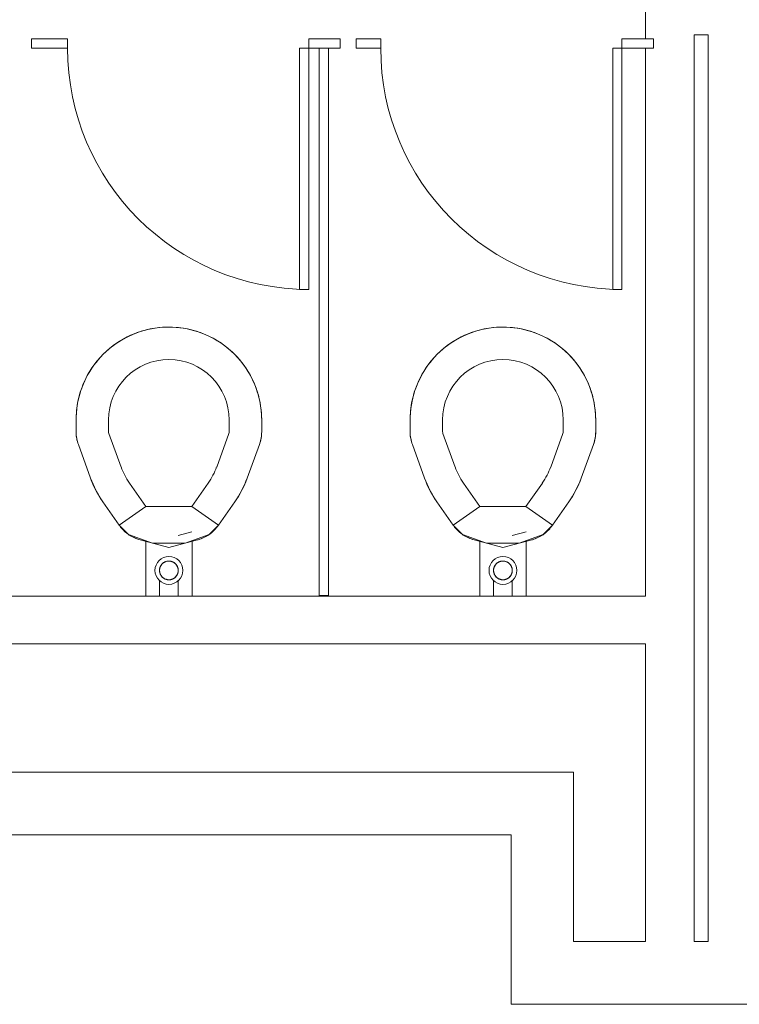
# Model space of a CAD drawing. Extents: x -4599 to 12312, y -1468 to 15626.
# Drawn here: x 8802 to 8879, y 10993 to 11099 of the extents above; entities that cross this region are included whole.
import ezdxf

# ---------------------------------------------------------------- set-up
doc = ezdxf.new("R2010")
doc.units = 0
doc.header["$LTSCALE"] = 48
doc.header["$MEASUREMENT"] = 0
doc.layers.add('MC-BLDG Shell', color=7, linetype='Continuous', lineweight=0)

# ---------------------------------------------------------------- blocks, each defined once
blk = doc.blocks.new('MC-Exh-Bldg Shell')
at = {"layer": 'MC-BLDG Shell', "lineweight": 0}
for p, q in [((8869.38, 11103.74), (8869.38, 11096.55)), ((8874.63, 11096.99), (8876.13, 11096.99)), ((8874.63, 10999.27), (8874.63, 11096.99)), ((8876.13, 11096.99), (8876.13, 10999.27)), ((8869.38, 11095.55), (8869.38, 11036.49)), ((8869.38, 11036.49), (8760.88, 11036.49)), ((8760.88, 11031.37), (8869.38, 11031.37)), ((8869.38, 11031.37), (8869.38, 10999.27)), ((8861.63, 11017.52), (8766.88, 11017.52)), ((8861.63, 10999.27), (8861.63, 11017.52)), ((8773.63, 11010.77), (8854.88, 11010.77)), ((8854.88, 11010.77), (8854.88, 10992.52)), ((8869.38, 10999.27), (8861.63, 10999.27)), ((8876.13, 10999.27), (8874.63, 10999.27)), ((8854.88, 10992.52), (8930.59, 10992.52))]:
    blk.add_line(p, q, dxfattribs=at)
at = {"layer": 'MC-BLDG Shell'}
for p, q in [((8807.09, 11096.55), (8803.21, 11096.55)), ((8803.21, 11096.55), (8803.21, 11095.55)), ((8807.09, 11095.55), (8807.09, 11096.55)), ((8833.09, 11096.55), (8833.09, 11069.55)), ((8836.48, 11096.55), (8833.09, 11096.55)), ((8836.48, 11095.55), (8836.48, 11096.55)), ((8840.84, 11096.55), (8838.21, 11096.55)), ((8838.21, 11096.55), (8838.21, 11095.55)), ((8840.84, 11095.55), (8840.84, 11096.55)), ((8866.84, 11096.55), (8866.84, 11069.55)), ((8870.23, 11096.55), (8866.84, 11096.55)), ((8870.23, 11095.55), (8870.23, 11096.55)), ((8803.21, 11095.55), (8807.09, 11095.55)), ((8832.09, 11095.55), (8836.48, 11095.55)), ((8832.09, 11069.55), (8832.09, 11095.55)), ((8834.21, 11095.55), (8834.21, 11036.55)), ((8835.21, 11036.55), (8835.21, 11095.55)), ((8838.21, 11095.55), (8840.84, 11095.55)), ((8865.84, 11095.55), (8870.23, 11095.55)), ((8865.84, 11069.55), (8865.84, 11095.55)), ((8833.09, 11069.55), (8832.09, 11069.55)), ((8866.84, 11069.55), (8865.84, 11069.55)), ((8814.96, 11065.02), (8815.35, 11065.13)), ((8815.35, 11065.13), (8815.74, 11065.23)), ((8815.74, 11065.23), (8816.13, 11065.31)), ((8816.13, 11065.31), (8816.52, 11065.38)), ((8816.52, 11065.38), (8816.92, 11065.43)), ((8816.92, 11065.43), (8817.32, 11065.47)), ((8817.32, 11065.47), (8817.72, 11065.49)), ((8817.72, 11065.49), (8818.01, 11065.49)), ((8818.01, 11065.49), (8818.41, 11065.48)), ((8818.41, 11065.48), (8818.8, 11065.46)), ((8818.8, 11065.46), (8819.2, 11065.42)), ((8819.2, 11065.42), (8819.6, 11065.36)), ((8819.6, 11065.36), (8819.99, 11065.29)), ((8819.99, 11065.29), (8820.38, 11065.21)), ((8820.38, 11065.21), (8820.77, 11065.1)), ((8850.96, 11065.02), (8851.35, 11065.13)), ((8851.35, 11065.13), (8851.74, 11065.23)), ((8851.74, 11065.23), (8852.13, 11065.31)), ((8852.13, 11065.31), (8852.52, 11065.38)), ((8852.52, 11065.38), (8852.92, 11065.43)), ((8852.92, 11065.43), (8853.32, 11065.47)), ((8853.32, 11065.47), (8853.72, 11065.49)), ((8853.72, 11065.49), (8854.01, 11065.49)), ((8854.01, 11065.49), (8854.41, 11065.48)), ((8854.41, 11065.48), (8854.8, 11065.46)), ((8854.8, 11065.46), (8855.2, 11065.42)), ((8855.2, 11065.42), (8855.6, 11065.36)), ((8855.6, 11065.36), (8855.99, 11065.29)), ((8855.99, 11065.29), (8856.38, 11065.21)), ((8856.38, 11065.21), (8856.77, 11065.1)), ((8812.82, 11064.04), (8813.16, 11064.24)), ((8813.16, 11064.24), (8813.52, 11064.43)), ((8813.52, 11064.43), (8813.88, 11064.6)), ((8813.88, 11064.6), (8814.25, 11064.76)), ((8814.25, 11064.76), (8814.59, 11064.89)), ((8814.59, 11064.89), (8814.96, 11065.02)), ((8820.77, 11065.1), (8821.15, 11064.98)), ((8821.15, 11064.98), (8821.43, 11064.89)), ((8821.43, 11064.89), (8821.8, 11064.74)), ((8821.8, 11064.74), (8822.17, 11064.59)), ((8822.17, 11064.59), (8822.53, 11064.41)), ((8822.53, 11064.41), (8822.88, 11064.22)), ((8822.88, 11064.22), (8823.22, 11064.02)), ((8848.82, 11064.04), (8849.16, 11064.24)), ((8849.16, 11064.24), (8849.52, 11064.43)), ((8849.52, 11064.43), (8849.88, 11064.6)), ((8849.88, 11064.6), (8850.25, 11064.76)), ((8850.25, 11064.76), (8850.59, 11064.89)), ((8850.59, 11064.89), (8850.96, 11065.02)), ((8856.77, 11065.1), (8857.15, 11064.98)), ((8857.15, 11064.98), (8857.43, 11064.89)), ((8857.43, 11064.89), (8857.8, 11064.74)), ((8857.8, 11064.74), (8858.17, 11064.59)), ((8858.17, 11064.59), (8858.53, 11064.41)), ((8858.53, 11064.41), (8858.88, 11064.22)), ((8858.88, 11064.22), (8859.22, 11064.02)), ((8811.22, 11062.84), (8811.52, 11063.11)), ((8811.52, 11063.11), (8811.83, 11063.36)), ((8811.83, 11063.36), (8812.15, 11063.6)), ((8812.15, 11063.6), (8812.48, 11063.83)), ((8812.48, 11063.83), (8812.82, 11064.04)), ((8823.22, 11064.02), (8823.56, 11063.81)), ((8823.56, 11063.81), (8823.89, 11063.58)), ((8823.89, 11063.58), (8824.21, 11063.34)), ((8824.21, 11063.34), (8824.52, 11063.08)), ((8824.52, 11063.08), (8824.82, 11062.81)), ((8847.22, 11062.84), (8847.52, 11063.11)), ((8847.52, 11063.11), (8847.83, 11063.36)), ((8847.83, 11063.36), (8848.15, 11063.6)), ((8848.15, 11063.6), (8848.48, 11063.83)), ((8848.48, 11063.83), (8848.82, 11064.04)), ((8859.22, 11064.02), (8859.56, 11063.81)), ((8859.56, 11063.81), (8859.89, 11063.58)), ((8859.89, 11063.58), (8860.21, 11063.34)), ((8860.21, 11063.34), (8860.52, 11063.08)), ((8860.52, 11063.08), (8860.82, 11062.81)), ((8810.16, 11061.69), (8810.42, 11062)), ((8810.42, 11062), (8810.68, 11062.3)), ((8810.68, 11062.3), (8810.93, 11062.56)), ((8810.93, 11062.56), (8811.22, 11062.84)), ((8824.82, 11062.81), (8825.08, 11062.56)), ((8825.08, 11062.56), (8825.35, 11062.27)), ((8825.35, 11062.27), (8825.62, 11061.98)), ((8825.62, 11061.98), (8825.87, 11061.67)), ((8846.16, 11061.69), (8846.42, 11062)), ((8846.42, 11062), (8846.68, 11062.3)), ((8846.68, 11062.3), (8846.93, 11062.56)), ((8846.93, 11062.56), (8847.22, 11062.84)), ((8860.82, 11062.81), (8861.08, 11062.56)), ((8861.08, 11062.56), (8861.35, 11062.27)), ((8861.35, 11062.27), (8861.62, 11061.98)), ((8861.62, 11061.98), (8861.87, 11061.67)), ((8809.48, 11060.71), (8809.69, 11061.05)), ((8809.69, 11061.05), (8809.92, 11061.38)), ((8809.92, 11061.38), (8810.16, 11061.69)), ((8825.87, 11061.67), (8826.11, 11061.35)), ((8826.11, 11061.35), (8826.34, 11061.02)), ((8826.34, 11061.02), (8826.55, 11060.68)), ((8845.48, 11060.71), (8845.69, 11061.05)), ((8845.69, 11061.05), (8845.92, 11061.38)), ((8845.92, 11061.38), (8846.16, 11061.69)), ((8861.87, 11061.67), (8862.11, 11061.35)), ((8862.11, 11061.35), (8862.34, 11061.02)), ((8862.34, 11061.02), (8862.55, 11060.68)), ((8808.91, 11059.65), (8809.09, 11060.01)), ((8809.09, 11060.01), (8809.27, 11060.37)), ((8809.27, 11060.37), (8809.48, 11060.71)), ((8826.55, 11060.68), (8826.76, 11060.33)), ((8826.76, 11060.33), (8826.94, 11059.98)), ((8826.94, 11059.98), (8827.11, 11059.62)), ((8844.91, 11059.65), (8845.09, 11060.01)), ((8845.09, 11060.01), (8845.27, 11060.37)), ((8845.27, 11060.37), (8845.48, 11060.71)), ((8862.55, 11060.68), (8862.76, 11060.33)), ((8862.76, 11060.33), (8862.94, 11059.98)), ((8862.94, 11059.98), (8863.11, 11059.62)), ((8808.51, 11058.64), (8808.61, 11058.91)), ((8808.61, 11058.91), (8808.75, 11059.28)), ((8808.75, 11059.28), (8808.91, 11059.65)), ((8827.11, 11059.62), (8827.27, 11059.25)), ((8827.27, 11059.25), (8827.4, 11058.91)), ((8827.4, 11058.91), (8827.53, 11058.53)), ((8844.51, 11058.64), (8844.61, 11058.91)), ((8844.61, 11058.91), (8844.75, 11059.28)), ((8844.75, 11059.28), (8844.91, 11059.65)), ((8863.11, 11059.62), (8863.27, 11059.25)), ((8863.27, 11059.25), (8863.4, 11058.91)), ((8863.4, 11058.91), (8863.53, 11058.53)), ((8808.21, 11057.48), (8808.29, 11057.87)), ((8808.29, 11057.87), (8808.4, 11058.26)), ((8808.4, 11058.26), (8808.51, 11058.64)), ((8827.53, 11058.53), (8827.65, 11058.15)), ((8827.65, 11058.15), (8827.74, 11057.76)), ((8827.74, 11057.76), (8827.83, 11057.37)), ((8844.21, 11057.48), (8844.29, 11057.87)), ((8844.29, 11057.87), (8844.4, 11058.26)), ((8844.4, 11058.26), (8844.51, 11058.64)), ((8863.53, 11058.53), (8863.65, 11058.15)), ((8863.65, 11058.15), (8863.74, 11057.76)), ((8863.74, 11057.76), (8863.83, 11057.37)), ((8808.04, 11056.29), (8808.08, 11056.69)), ((8808.08, 11056.69), (8808.13, 11057.08)), ((8808.13, 11057.08), (8808.21, 11057.48)), ((8827.83, 11057.37), (8827.89, 11056.98)), ((8827.89, 11056.98), (8827.95, 11056.58)), ((8844.04, 11056.29), (8844.08, 11056.69)), ((8844.08, 11056.69), (8844.13, 11057.08)), ((8844.13, 11057.08), (8844.21, 11057.48)), ((8863.83, 11057.37), (8863.89, 11056.98)), ((8863.89, 11056.98), (8863.95, 11056.58)), ((8808.01, 11055.89), (8808.04, 11056.29)), ((8808.01, 11055.49), (8808.01, 11055.89)), ((8827.95, 11056.58), (8827.98, 11056.18)), ((8827.98, 11056.18), (8828, 11055.78)), ((8828, 11055.78), (8828.01, 11055.49)), ((8844.01, 11055.89), (8844.04, 11056.29)), ((8844.01, 11055.49), (8844.01, 11055.89)), ((8863.95, 11056.58), (8863.98, 11056.18)), ((8863.98, 11056.18), (8864, 11055.78)), ((8864, 11055.78), (8864.01, 11055.49)), ((8808.01, 11054.2), (8808.01, 11055.49)), ((8811.51, 11054.2), (8811.51, 11055.49)), ((8824.51, 11055.49), (8824.51, 11054.2)), ((8828.01, 11055.49), (8828.01, 11054.2)), ((8844.01, 11054.2), (8844.01, 11055.49)), ((8847.51, 11054.2), (8847.51, 11055.49)), ((8860.51, 11055.49), (8860.51, 11054.2)), ((8864.01, 11055.49), (8864.01, 11054.2)), ((8808.01, 11054.08), (8808.01, 11054.2)), ((8808.02, 11053.92), (8808.01, 11054.08)), ((8808.03, 11053.76), (8808.02, 11053.92)), ((8808.05, 11053.6), (8808.03, 11053.76)), ((8808.08, 11053.45), (8808.05, 11053.6)), ((8808.11, 11053.29), (8808.08, 11053.45)), ((8812.85, 11050.41), (8811.54, 11054.03)), ((8824.48, 11054.03), (8823.16, 11050.41)), ((8827.95, 11053.56), (8827.93, 11053.4)), ((8827.98, 11053.72), (8827.95, 11053.56)), ((8827.99, 11053.88), (8827.98, 11053.72)), ((8828, 11054.04), (8827.99, 11053.88)), ((8828.01, 11054.2), (8828, 11054.04)), ((8844.01, 11054.08), (8844.01, 11054.2)), ((8844.02, 11053.92), (8844.01, 11054.08)), ((8844.03, 11053.76), (8844.02, 11053.92)), ((8844.05, 11053.6), (8844.03, 11053.76)), ((8844.08, 11053.45), (8844.05, 11053.6)), ((8844.11, 11053.29), (8844.08, 11053.45)), ((8848.85, 11050.41), (8847.54, 11054.03)), ((8860.48, 11054.03), (8859.16, 11050.41)), ((8863.95, 11053.56), (8863.93, 11053.4)), ((8863.98, 11053.72), (8863.95, 11053.56)), ((8863.99, 11053.88), (8863.98, 11053.72)), ((8864, 11054.04), (8863.99, 11053.88)), ((8864.01, 11054.2), (8864, 11054.04)), ((8808.15, 11053.13), (8808.11, 11053.29)), ((8808.2, 11052.98), (8808.15, 11053.13)), ((8808.25, 11052.83), (8808.2, 11052.98)), ((8809.56, 11049.21), (8808.25, 11052.83)), ((8827.76, 11052.83), (8826.45, 11049.21)), ((8827.8, 11052.94), (8827.76, 11052.83)), ((8827.85, 11053.09), (8827.8, 11052.94)), ((8827.89, 11053.25), (8827.85, 11053.09)), ((8827.93, 11053.4), (8827.89, 11053.25)), ((8844.15, 11053.13), (8844.11, 11053.29)), ((8844.2, 11052.98), (8844.15, 11053.13)), ((8844.25, 11052.83), (8844.2, 11052.98)), ((8845.56, 11049.21), (8844.25, 11052.83)), ((8863.76, 11052.83), (8862.45, 11049.21)), ((8863.8, 11052.94), (8863.76, 11052.83)), ((8863.85, 11053.09), (8863.8, 11052.94)), ((8863.89, 11053.25), (8863.85, 11053.09)), ((8863.93, 11053.4), (8863.89, 11053.25)), ((8809.65, 11048.99), (8809.56, 11049.21)), ((8826.45, 11049.21), (8826.29, 11048.8)), ((8845.65, 11048.99), (8845.56, 11049.21)), ((8862.45, 11049.21), (8862.29, 11048.8)), ((8809.81, 11048.58), (8809.65, 11048.99)), ((8810, 11048.18), (8809.81, 11048.58)), ((8810.2, 11047.79), (8810, 11048.18)), ((8815.53, 11046.14), (8813.76, 11048.67)), ((8822.26, 11048.67), (8820.48, 11046.14)), ((8826.12, 11048.4), (8825.92, 11048)), ((8826.29, 11048.8), (8826.12, 11048.4)), ((8845.81, 11048.58), (8845.65, 11048.99)), ((8846, 11048.18), (8845.81, 11048.58)), ((8846.2, 11047.79), (8846, 11048.18)), ((8851.53, 11046.14), (8849.76, 11048.67)), ((8858.26, 11048.67), (8856.48, 11046.14)), ((8862.12, 11048.4), (8861.92, 11048)), ((8862.29, 11048.8), (8862.12, 11048.4)), ((8810.41, 11047.41), (8810.2, 11047.79)), ((8810.64, 11047.03), (8810.41, 11047.41)), ((8825.5, 11047.24), (8825.26, 11046.87)), ((8825.72, 11047.62), (8825.5, 11047.24)), ((8825.92, 11048), (8825.72, 11047.62)), ((8846.41, 11047.41), (8846.2, 11047.79)), ((8846.64, 11047.03), (8846.41, 11047.41)), ((8861.5, 11047.24), (8861.26, 11046.87)), ((8861.72, 11047.62), (8861.5, 11047.24)), ((8861.92, 11048), (8861.72, 11047.62)), ((8810.89, 11046.67), (8810.64, 11047.03)), ((8812.66, 11044.13), (8810.89, 11046.67)), ((8815.53, 11046.14), (8812.66, 11044.13)), ((8820.48, 11046.14), (8815.53, 11046.14)), ((8823.35, 11044.13), (8820.48, 11046.14)), ((8825.12, 11046.67), (8823.35, 11044.13)), ((8825.26, 11046.87), (8825.12, 11046.67)), ((8846.89, 11046.67), (8846.64, 11047.03)), ((8848.66, 11044.13), (8846.89, 11046.67)), ((8851.53, 11046.14), (8848.66, 11044.13)), ((8856.48, 11046.14), (8851.53, 11046.14)), ((8859.35, 11044.13), (8856.48, 11046.14)), ((8861.12, 11046.67), (8859.35, 11044.13)), ((8861.26, 11046.87), (8861.12, 11046.67)), ((8812.66, 11044.13), (8813.65, 11043.15)), ((8812.71, 11044.07), (8812.66, 11044.13)), ((8812.8, 11043.94), (8812.71, 11044.07)), ((8812.9, 11043.82), (8812.8, 11043.94)), ((8822.36, 11043.15), (8823.35, 11044.13)), ((8823.25, 11044), (8823.15, 11043.88)), ((8823.35, 11044.13), (8823.25, 11044)), ((8848.66, 11044.13), (8849.65, 11043.15)), ((8848.71, 11044.07), (8848.66, 11044.13)), ((8848.8, 11043.94), (8848.71, 11044.07)), ((8848.9, 11043.82), (8848.8, 11043.94)), ((8858.36, 11043.15), (8859.35, 11044.13)), ((8859.25, 11044), (8859.15, 11043.88)), ((8859.35, 11044.13), (8859.25, 11044)), ((8813.01, 11043.7), (8812.9, 11043.82)), ((8813.12, 11043.59), (8813.01, 11043.7)), ((8813.24, 11043.48), (8813.12, 11043.59)), ((8813.36, 11043.37), (8813.24, 11043.48)), ((8813.48, 11043.27), (8813.36, 11043.37)), ((8813.61, 11043.17), (8813.48, 11043.27)), ((8813.74, 11043.08), (8813.61, 11043.17)), ((8813.65, 11043.15), (8816.25, 11042.2)), ((8813.88, 11043), (8813.74, 11043.08)), ((8814.02, 11042.92), (8813.88, 11043)), ((8814.16, 11042.84), (8814.02, 11042.92)), ((8814.3, 11042.78), (8814.16, 11042.84)), ((8819.01, 11043.04), (8820.5, 11043.43)), ((8819.76, 11042.2), (8822.36, 11043.15)), ((8821.92, 11042.88), (8821.77, 11042.81)), ((8822.06, 11042.95), (8821.92, 11042.88)), ((8822.2, 11043.04), (8822.06, 11042.95)), ((8822.33, 11043.12), (8822.2, 11043.04)), ((8822.46, 11043.22), (8822.33, 11043.12)), ((8822.59, 11043.32), (8822.46, 11043.22)), ((8822.71, 11043.42), (8822.59, 11043.32)), ((8822.83, 11043.53), (8822.71, 11043.42)), ((8822.94, 11043.64), (8822.83, 11043.53)), ((8823.05, 11043.76), (8822.94, 11043.64)), ((8823.15, 11043.88), (8823.05, 11043.76)), ((8849.01, 11043.7), (8848.9, 11043.82)), ((8849.12, 11043.59), (8849.01, 11043.7)), ((8849.24, 11043.48), (8849.12, 11043.59)), ((8849.36, 11043.37), (8849.24, 11043.48)), ((8849.48, 11043.27), (8849.36, 11043.37)), ((8849.61, 11043.17), (8849.48, 11043.27)), ((8849.74, 11043.08), (8849.61, 11043.17)), ((8849.65, 11043.15), (8852.25, 11042.2)), ((8849.88, 11043), (8849.74, 11043.08)), ((8850.02, 11042.92), (8849.88, 11043)), ((8850.16, 11042.84), (8850.02, 11042.92)), ((8850.3, 11042.78), (8850.16, 11042.84)), ((8855.01, 11043.04), (8856.5, 11043.43)), ((8855.76, 11042.2), (8858.36, 11043.15)), ((8857.92, 11042.88), (8857.77, 11042.81)), ((8858.06, 11042.95), (8857.92, 11042.88)), ((8858.2, 11043.04), (8858.06, 11042.95)), ((8858.33, 11043.12), (8858.2, 11043.04)), ((8858.46, 11043.22), (8858.33, 11043.12)), ((8858.59, 11043.32), (8858.46, 11043.22)), ((8858.71, 11043.42), (8858.59, 11043.32)), ((8858.83, 11043.53), (8858.71, 11043.42)), ((8858.94, 11043.64), (8858.83, 11043.53)), ((8859.05, 11043.76), (8858.94, 11043.64)), ((8859.15, 11043.88), (8859.05, 11043.76)), ((8814.45, 11042.71), (8814.3, 11042.78)), ((8814.6, 11042.66), (8814.45, 11042.71)), ((8814.75, 11042.61), (8814.6, 11042.66)), ((8814.91, 11042.56), (8814.75, 11042.61)), ((8814.91, 11042.56), (8818.01, 11041.73)), ((8815.51, 11036.49), (8815.51, 11042.47)), ((8816.25, 11042.2), (8819.76, 11042.2)), ((8818.01, 11041.73), (8821.11, 11042.56)), ((8820.51, 11042.47), (8820.51, 11036.49)), ((8821.18, 11042.58), (8821.11, 11042.56)), ((8821.33, 11042.63), (8821.18, 11042.58)), ((8821.48, 11042.68), (8821.33, 11042.63)), ((8821.63, 11042.74), (8821.48, 11042.68)), ((8821.77, 11042.81), (8821.63, 11042.74)), ((8850.45, 11042.71), (8850.3, 11042.78)), ((8850.6, 11042.66), (8850.45, 11042.71)), ((8850.75, 11042.61), (8850.6, 11042.66)), ((8850.91, 11042.56), (8850.75, 11042.61)), ((8850.91, 11042.56), (8854.01, 11041.73)), ((8851.51, 11036.49), (8851.51, 11042.47)), ((8852.25, 11042.2), (8855.76, 11042.2)), ((8854.01, 11041.73), (8857.11, 11042.56)), ((8856.51, 11042.47), (8856.51, 11036.49)), ((8857.18, 11042.58), (8857.11, 11042.56)), ((8857.33, 11042.63), (8857.18, 11042.58)), ((8857.48, 11042.68), (8857.33, 11042.63)), ((8857.63, 11042.74), (8857.48, 11042.68)), ((8857.77, 11042.81), (8857.63, 11042.74)), ((8817.08, 11039.67), (8817.07, 11039.63)), ((8817.1, 11039.71), (8817.08, 11039.67)), ((8817.12, 11039.74), (8817.1, 11039.71)), ((8817.14, 11039.78), (8817.12, 11039.74)), ((8817.16, 11039.81), (8817.14, 11039.78)), ((8817.18, 11039.85), (8817.16, 11039.81)), ((8817.2, 11039.88), (8817.18, 11039.85)), ((8817.23, 11039.91), (8817.2, 11039.88)), ((8817.25, 11039.94), (8817.23, 11039.91)), ((8817.28, 11039.97), (8817.25, 11039.94)), ((8817.31, 11040), (8817.28, 11039.97)), ((8817.34, 11040.03), (8817.31, 11040)), ((8817.37, 11040.05), (8817.34, 11040.03)), ((8817.4, 11040.08), (8817.37, 11040.05)), ((8817.44, 11040.1), (8817.4, 11040.08)), ((8817.47, 11040.12), (8817.44, 11040.1)), ((8817.5, 11040.14), (8817.47, 11040.12)), ((8817.54, 11040.16), (8817.5, 11040.14)), ((8817.58, 11040.18), (8817.54, 11040.16)), ((8817.61, 11040.2), (8817.58, 11040.18)), ((8817.65, 11040.21), (8817.61, 11040.2)), ((8817.69, 11040.23), (8817.65, 11040.21)), ((8817.73, 11040.24), (8817.69, 11040.23)), ((8817.77, 11040.25), (8817.73, 11040.24)), ((8817.81, 11040.26), (8817.77, 11040.25)), ((8817.85, 11040.26), (8817.81, 11040.26)), ((8817.89, 11040.27), (8817.85, 11040.26)), ((8817.93, 11040.27), (8817.89, 11040.27)), ((8817.97, 11040.28), (8817.93, 11040.27)), ((8818.01, 11040.28), (8817.97, 11040.28)), ((8818.03, 11040.28), (8818.01, 11040.28)), ((8818.07, 11040.28), (8818.03, 11040.28)), ((8818.11, 11040.27), (8818.07, 11040.28)), ((8818.15, 11040.27), (8818.11, 11040.27)), ((8818.19, 11040.26), (8818.15, 11040.27)), ((8818.23, 11040.25), (8818.19, 11040.26)), ((8818.27, 11040.24), (8818.23, 11040.25)), ((8818.31, 11040.23), (8818.27, 11040.24)), ((8818.34, 11040.22), (8818.31, 11040.23)), ((8818.38, 11040.2), (8818.34, 11040.22)), ((8818.42, 11040.19), (8818.38, 11040.2)), ((8818.45, 11040.17), (8818.42, 11040.19)), ((8818.49, 11040.15), (8818.45, 11040.17)), ((8818.53, 11040.13), (8818.49, 11040.15)), ((8818.56, 11040.11), (8818.53, 11040.13)), ((8818.59, 11040.09), (8818.56, 11040.11)), ((8818.63, 11040.06), (8818.59, 11040.09)), ((8818.66, 11040.04), (8818.63, 11040.06)), ((8818.69, 11040.01), (8818.66, 11040.04)), ((8818.72, 11039.98), (8818.69, 11040.01)), ((8818.74, 11039.96), (8818.72, 11039.98)), ((8818.77, 11039.93), (8818.74, 11039.96)), ((8818.8, 11039.89), (8818.77, 11039.93)), ((8818.82, 11039.86), (8818.8, 11039.89)), ((8818.84, 11039.83), (8818.82, 11039.86)), ((8818.87, 11039.8), (8818.84, 11039.83)), ((8818.89, 11039.76), (8818.87, 11039.8)), ((8818.91, 11039.72), (8818.89, 11039.76)), ((8818.92, 11039.69), (8818.91, 11039.72)), ((8818.94, 11039.65), (8818.92, 11039.69)), ((8818.95, 11039.61), (8818.94, 11039.65)), ((8853.08, 11039.67), (8853.07, 11039.63)), ((8853.1, 11039.71), (8853.08, 11039.67)), ((8853.12, 11039.74), (8853.1, 11039.71)), ((8853.14, 11039.78), (8853.12, 11039.74)), ((8853.16, 11039.81), (8853.14, 11039.78)), ((8853.18, 11039.85), (8853.16, 11039.81)), ((8853.2, 11039.88), (8853.18, 11039.85)), ((8853.23, 11039.91), (8853.2, 11039.88)), ((8853.25, 11039.94), (8853.23, 11039.91)), ((8853.28, 11039.97), (8853.25, 11039.94)), ((8853.31, 11040), (8853.28, 11039.97)), ((8853.34, 11040.03), (8853.31, 11040)), ((8853.37, 11040.05), (8853.34, 11040.03)), ((8853.4, 11040.08), (8853.37, 11040.05)), ((8853.44, 11040.1), (8853.4, 11040.08)), ((8853.47, 11040.12), (8853.44, 11040.1)), ((8853.5, 11040.14), (8853.47, 11040.12)), ((8853.54, 11040.16), (8853.5, 11040.14)), ((8853.58, 11040.18), (8853.54, 11040.16)), ((8853.61, 11040.2), (8853.58, 11040.18)), ((8853.65, 11040.21), (8853.61, 11040.2)), ((8853.69, 11040.23), (8853.65, 11040.21)), ((8853.73, 11040.24), (8853.69, 11040.23)), ((8853.77, 11040.25), (8853.73, 11040.24)), ((8853.81, 11040.26), (8853.77, 11040.25)), ((8853.85, 11040.26), (8853.81, 11040.26)), ((8853.89, 11040.27), (8853.85, 11040.26)), ((8853.93, 11040.27), (8853.89, 11040.27)), ((8853.97, 11040.28), (8853.93, 11040.27)), ((8854.01, 11040.28), (8853.97, 11040.28)), ((8854.03, 11040.28), (8854.01, 11040.28)), ((8854.07, 11040.28), (8854.03, 11040.28)), ((8854.11, 11040.27), (8854.07, 11040.28)), ((8854.15, 11040.27), (8854.11, 11040.27)), ((8854.19, 11040.26), (8854.15, 11040.27)), ((8854.23, 11040.25), (8854.19, 11040.26)), ((8854.27, 11040.24), (8854.23, 11040.25)), ((8854.31, 11040.23), (8854.27, 11040.24)), ((8854.34, 11040.22), (8854.31, 11040.23)), ((8854.38, 11040.2), (8854.34, 11040.22)), ((8854.42, 11040.19), (8854.38, 11040.2)), ((8854.45, 11040.17), (8854.42, 11040.19)), ((8854.49, 11040.15), (8854.45, 11040.17)), ((8854.53, 11040.13), (8854.49, 11040.15)), ((8854.56, 11040.11), (8854.53, 11040.13)), ((8854.59, 11040.09), (8854.56, 11040.11)), ((8854.63, 11040.06), (8854.59, 11040.09)), ((8854.66, 11040.04), (8854.63, 11040.06)), ((8854.69, 11040.01), (8854.66, 11040.04)), ((8854.72, 11039.98), (8854.69, 11040.01)), ((8854.74, 11039.96), (8854.72, 11039.98)), ((8854.77, 11039.93), (8854.74, 11039.96)), ((8854.8, 11039.89), (8854.77, 11039.93)), ((8854.82, 11039.86), (8854.8, 11039.89)), ((8854.84, 11039.83), (8854.82, 11039.86)), ((8854.87, 11039.8), (8854.84, 11039.83)), ((8854.89, 11039.76), (8854.87, 11039.8)), ((8854.91, 11039.72), (8854.89, 11039.76)), ((8854.92, 11039.69), (8854.91, 11039.72)), ((8854.94, 11039.65), (8854.92, 11039.69)), ((8854.95, 11039.61), (8854.94, 11039.65)), ((8817.01, 11039.4), (8817, 11039.36)), ((8817, 11039.36), (8817, 11039.32)), ((8817, 11039.32), (8817, 11039.28)), ((8817, 11039.28), (8817, 11039.24)), ((8817, 11039.24), (8817, 11039.2)), ((8817, 11039.2), (8817, 11039.16)), ((8817, 11039.16), (8817.01, 11039.12)), ((8817.02, 11039.48), (8817.01, 11039.44)), ((8817.01, 11039.44), (8817.01, 11039.4)), ((8817.01, 11039.12), (8817.02, 11039.08)), ((8817.03, 11039.52), (8817.02, 11039.48)), ((8817.02, 11039.08), (8817.02, 11039.04)), ((8817.02, 11039.04), (8817.03, 11039)), ((8817.04, 11039.56), (8817.03, 11039.52)), ((8817.03, 11039), (8817.05, 11038.96)), ((8817.05, 11039.6), (8817.04, 11039.56)), ((8817.07, 11039.63), (8817.05, 11039.6)), ((8817.05, 11038.96), (8817.06, 11038.92)), ((8817.06, 11038.92), (8817.07, 11038.89)), ((8817.07, 11038.89), (8817.09, 11038.85)), ((8817.09, 11038.85), (8817.11, 11038.81)), ((8817.11, 11038.81), (8817.13, 11038.78)), ((8817.13, 11038.78), (8817.15, 11038.74)), ((8817.15, 11038.74), (8817.17, 11038.71)), ((8817.17, 11038.71), (8817.19, 11038.68)), ((8817.19, 11038.68), (8817.21, 11038.64)), ((8817.21, 11038.64), (8817.24, 11038.61)), ((8817.24, 11038.61), (8817.27, 11038.58)), ((8818.73, 11038.57), (8818.76, 11038.6)), ((8818.76, 11038.6), (8818.78, 11038.63)), ((8818.78, 11038.63), (8818.81, 11038.66)), ((8818.81, 11038.66), (8818.83, 11038.69)), ((8818.83, 11038.69), (8818.85, 11038.72)), ((8818.85, 11038.72), (8818.88, 11038.76)), ((8818.88, 11038.76), (8818.9, 11038.79)), ((8818.9, 11038.79), (8818.91, 11038.83)), ((8818.91, 11038.83), (8818.93, 11038.87)), ((8818.93, 11038.87), (8818.95, 11038.9)), ((8818.97, 11039.58), (8818.95, 11039.61)), ((8818.95, 11038.9), (8818.96, 11038.94)), ((8818.96, 11038.94), (8818.97, 11038.98)), ((8818.98, 11039.54), (8818.97, 11039.58)), ((8818.97, 11038.98), (8818.98, 11039.02)), ((8818.99, 11039.5), (8818.98, 11039.54)), ((8818.98, 11039.02), (8818.99, 11039.06)), ((8819, 11039.46), (8818.99, 11039.5)), ((8818.99, 11039.06), (8819, 11039.1)), ((8819, 11039.42), (8819, 11039.46)), ((8819.01, 11039.38), (8819, 11039.42)), ((8819, 11039.1), (8819.01, 11039.14)), ((8819.01, 11039.34), (8819.01, 11039.38)), ((8819.01, 11039.3), (8819.01, 11039.34)), ((8819.01, 11039.26), (8819.01, 11039.3)), ((8819.01, 11039.22), (8819.01, 11039.26)), ((8819.01, 11039.18), (8819.01, 11039.22)), ((8819.01, 11039.14), (8819.01, 11039.18)), ((8853.01, 11039.4), (8853, 11039.36)), ((8853, 11039.36), (8853, 11039.32)), ((8853, 11039.32), (8853, 11039.28)), ((8853, 11039.28), (8853, 11039.24)), ((8853, 11039.24), (8853, 11039.2)), ((8853, 11039.2), (8853, 11039.16)), ((8853, 11039.16), (8853.01, 11039.12)), ((8853.02, 11039.48), (8853.01, 11039.44)), ((8853.01, 11039.44), (8853.01, 11039.4)), ((8853.01, 11039.12), (8853.02, 11039.08)), ((8853.03, 11039.52), (8853.02, 11039.48)), ((8853.02, 11039.08), (8853.02, 11039.04)), ((8853.02, 11039.04), (8853.03, 11039)), ((8853.04, 11039.56), (8853.03, 11039.52)), ((8853.03, 11039), (8853.05, 11038.96)), ((8853.05, 11039.6), (8853.04, 11039.56)), ((8853.07, 11039.63), (8853.05, 11039.6)), ((8853.05, 11038.96), (8853.06, 11038.92)), ((8853.06, 11038.92), (8853.07, 11038.89)), ((8853.07, 11038.89), (8853.09, 11038.85)), ((8853.09, 11038.85), (8853.11, 11038.81)), ((8853.11, 11038.81), (8853.13, 11038.78)), ((8853.13, 11038.78), (8853.15, 11038.74)), ((8853.15, 11038.74), (8853.17, 11038.71)), ((8853.17, 11038.71), (8853.19, 11038.68)), ((8853.19, 11038.68), (8853.21, 11038.64)), ((8853.21, 11038.64), (8853.24, 11038.61)), ((8853.24, 11038.61), (8853.27, 11038.58)), ((8854.73, 11038.57), (8854.76, 11038.6)), ((8854.76, 11038.6), (8854.78, 11038.63)), ((8854.78, 11038.63), (8854.81, 11038.66)), ((8854.81, 11038.66), (8854.83, 11038.69)), ((8854.83, 11038.69), (8854.85, 11038.72)), ((8854.85, 11038.72), (8854.88, 11038.76)), ((8854.88, 11038.76), (8854.9, 11038.79)), ((8854.9, 11038.79), (8854.91, 11038.83)), ((8854.91, 11038.83), (8854.93, 11038.87)), ((8854.93, 11038.87), (8854.95, 11038.9)), ((8854.97, 11039.58), (8854.95, 11039.61)), ((8854.95, 11038.9), (8854.96, 11038.94)), ((8854.96, 11038.94), (8854.97, 11038.98)), ((8854.98, 11039.54), (8854.97, 11039.58)), ((8854.97, 11038.98), (8854.98, 11039.02)), ((8854.99, 11039.5), (8854.98, 11039.54)), ((8854.98, 11039.02), (8854.99, 11039.06)), ((8855, 11039.46), (8854.99, 11039.5)), ((8854.99, 11039.06), (8855, 11039.1)), ((8855, 11039.42), (8855, 11039.46)), ((8855.01, 11039.38), (8855, 11039.42)), ((8855, 11039.1), (8855.01, 11039.14)), ((8855.01, 11039.34), (8855.01, 11039.38)), ((8855.01, 11039.3), (8855.01, 11039.34)), ((8855.01, 11039.26), (8855.01, 11039.3)), ((8855.01, 11039.22), (8855.01, 11039.26)), ((8855.01, 11039.18), (8855.01, 11039.22)), ((8855.01, 11039.14), (8855.01, 11039.18)), ((8817.01, 11038.22), (8817.01, 11036.49)), ((8817.27, 11038.58), (8817.3, 11038.55)), ((8817.3, 11038.55), (8817.32, 11038.52)), ((8817.32, 11038.52), (8817.35, 11038.5)), ((8817.35, 11038.5), (8817.39, 11038.47)), ((8817.39, 11038.47), (8817.42, 11038.45)), ((8817.42, 11038.45), (8817.45, 11038.43)), ((8817.45, 11038.43), (8817.49, 11038.4)), ((8817.49, 11038.4), (8817.52, 11038.38)), ((8817.52, 11038.38), (8817.56, 11038.37)), ((8817.56, 11038.37), (8817.59, 11038.35)), ((8817.59, 11038.35), (8817.63, 11038.33)), ((8817.63, 11038.33), (8817.67, 11038.32)), ((8817.67, 11038.32), (8817.71, 11038.31)), ((8817.71, 11038.31), (8817.74, 11038.29)), ((8817.74, 11038.29), (8817.78, 11038.28)), ((8817.78, 11038.28), (8817.82, 11038.28)), ((8817.82, 11038.28), (8817.86, 11038.27)), ((8817.86, 11038.27), (8817.9, 11038.27)), ((8817.9, 11038.27), (8817.94, 11038.26)), ((8817.94, 11038.26), (8817.98, 11038.26)), ((8817.98, 11038.26), (8818.01, 11038.26)), ((8818.01, 11038.26), (8818.05, 11038.26)), ((8818.05, 11038.26), (8818.09, 11038.26)), ((8818.09, 11038.26), (8818.13, 11038.27)), ((8818.13, 11038.27), (8818.17, 11038.27)), ((8818.17, 11038.27), (8818.21, 11038.28)), ((8818.21, 11038.28), (8818.25, 11038.29)), ((8818.25, 11038.29), (8818.28, 11038.3)), ((8818.28, 11038.3), (8818.32, 11038.31)), ((8818.32, 11038.31), (8818.36, 11038.32)), ((8818.36, 11038.32), (8818.4, 11038.34)), ((8818.4, 11038.34), (8818.44, 11038.36)), ((8818.44, 11038.36), (8818.47, 11038.37)), ((8818.47, 11038.37), (8818.51, 11038.39)), ((8818.51, 11038.39), (8818.54, 11038.41)), ((8818.54, 11038.41), (8818.58, 11038.44)), ((8818.58, 11038.44), (8818.61, 11038.46)), ((8818.61, 11038.46), (8818.64, 11038.48)), ((8818.64, 11038.48), (8818.67, 11038.51)), ((8818.67, 11038.51), (8818.7, 11038.54)), ((8818.7, 11038.54), (8818.73, 11038.57)), ((8819.01, 11036.49), (8819.01, 11038.22)), ((8853.01, 11038.22), (8853.01, 11036.49)), ((8853.27, 11038.58), (8853.3, 11038.55)), ((8853.3, 11038.55), (8853.32, 11038.52)), ((8853.32, 11038.52), (8853.35, 11038.5)), ((8853.35, 11038.5), (8853.39, 11038.47)), ((8853.39, 11038.47), (8853.42, 11038.45)), ((8853.42, 11038.45), (8853.45, 11038.43)), ((8853.45, 11038.43), (8853.49, 11038.4)), ((8853.49, 11038.4), (8853.52, 11038.38)), ((8853.52, 11038.38), (8853.56, 11038.37)), ((8853.56, 11038.37), (8853.59, 11038.35)), ((8853.59, 11038.35), (8853.63, 11038.33)), ((8853.63, 11038.33), (8853.67, 11038.32)), ((8853.67, 11038.32), (8853.71, 11038.31)), ((8853.71, 11038.31), (8853.74, 11038.29)), ((8853.74, 11038.29), (8853.78, 11038.28)), ((8853.78, 11038.28), (8853.82, 11038.28)), ((8853.82, 11038.28), (8853.86, 11038.27)), ((8853.86, 11038.27), (8853.9, 11038.27)), ((8853.9, 11038.27), (8853.94, 11038.26)), ((8853.94, 11038.26), (8853.98, 11038.26)), ((8853.98, 11038.26), (8854.01, 11038.26)), ((8854.01, 11038.26), (8854.05, 11038.26)), ((8854.05, 11038.26), (8854.09, 11038.26)), ((8854.09, 11038.26), (8854.13, 11038.27)), ((8854.13, 11038.27), (8854.17, 11038.27)), ((8854.17, 11038.27), (8854.21, 11038.28)), ((8854.21, 11038.28), (8854.25, 11038.29)), ((8854.25, 11038.29), (8854.28, 11038.3)), ((8854.28, 11038.3), (8854.32, 11038.31)), ((8854.32, 11038.31), (8854.36, 11038.32)), ((8854.36, 11038.32), (8854.4, 11038.34)), ((8854.4, 11038.34), (8854.44, 11038.36)), ((8854.44, 11038.36), (8854.47, 11038.37)), ((8854.47, 11038.37), (8854.51, 11038.39)), ((8854.51, 11038.39), (8854.54, 11038.41)), ((8854.54, 11038.41), (8854.58, 11038.44)), ((8854.58, 11038.44), (8854.61, 11038.46)), ((8854.61, 11038.46), (8854.64, 11038.48)), ((8854.64, 11038.48), (8854.67, 11038.51)), ((8854.67, 11038.51), (8854.7, 11038.54)), ((8854.7, 11038.54), (8854.73, 11038.57)), ((8855.01, 11036.49), (8855.01, 11038.22)), ((8834.21, 11036.55), (8835.21, 11036.55))]:
    blk.add_line(p, q, dxfattribs=at)
for centre, radius in [((8818.01, 11039.27), 1.5), ((8854.01, 11039.27), 1.5), ((8818.01, 11039.27), 1.01), ((8854.01, 11039.27), 1.01)]:
    blk.add_circle(centre, radius, dxfattribs=at)
for centre, radius, start, end in [((8833.09, 11095.55), 26, 180, 270), ((8866.84, 11095.55), 26, 180, 270), ((8818.01, 11055.49), 10, 0, 180), ((8854.01, 11055.49), 10, 0, 180), ((8818.01, 11055.49), 6.5, 0, 180), ((8854.01, 11055.49), 6.5, 0, 180), ((8812.01, 11054.2), 4, 180, 200), ((8812.01, 11054.2), 0.5, 180, 200), ((8824.01, 11054.2), 0.5, 340, 0), ((8824.01, 11054.2), 4, 340, 0), ((8848.01, 11054.2), 4, 180, 200), ((8848.01, 11054.2), 0.5, 180, 200), ((8860.01, 11054.2), 0.5, 340, 0), ((8860.01, 11054.2), 4, 340, 0), ((8819.9, 11052.98), 7.5, 200, 215), ((8816.11, 11052.98), 7.5, 325, 340), ((8855.9, 11052.98), 7.5, 200, 215), ((8852.11, 11052.98), 7.5, 325, 340), ((8819.9, 11052.98), 11, 200, 215), ((8816.11, 11052.98), 11, 325, 340), ((8855.9, 11052.98), 11, 200, 215), ((8852.11, 11052.98), 11, 325, 340), ((8815.94, 11046.43), 4, 235, 255), ((8820.07, 11046.43), 4, 285, 305), ((8851.94, 11046.43), 4, 235, 255), ((8856.07, 11046.43), 4, 285, 305)]:
    blk.add_arc(centre, radius, start, end, dxfattribs=at)

msp = doc.modelspace()

# ---------------------------------------------------------------- block references
at = {"layer": 'MC-BLDG Shell'}
msp.add_blockref('MC-Exh-Bldg Shell', (0, 0), dxfattribs=at)

doc.saveas('drawing.dxf')
